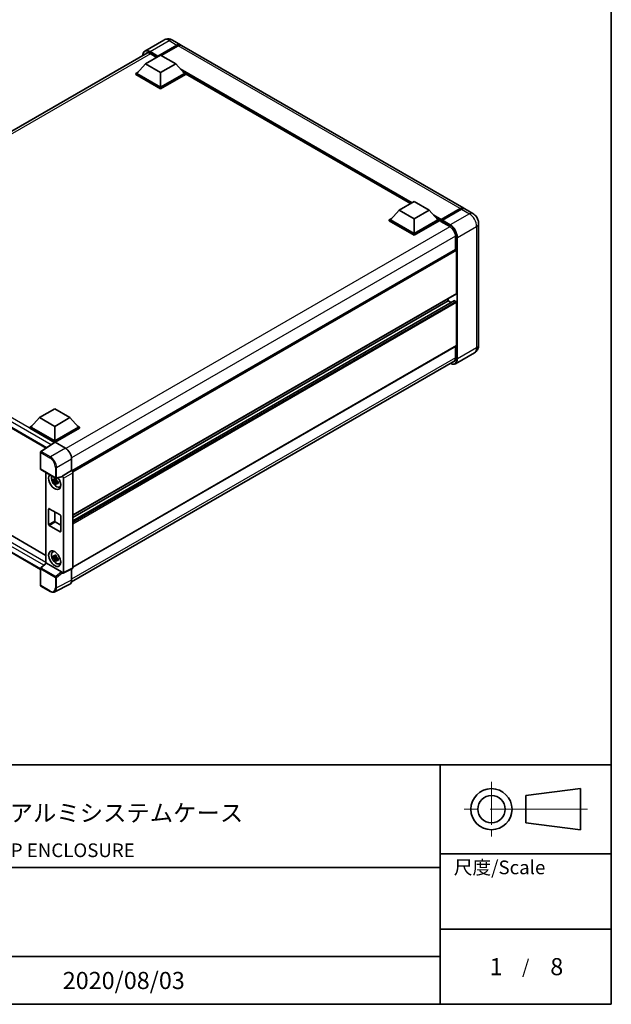
# Model space of a CAD drawing. Units: millimetres. Extents: x 0 to 8476, y 0 to 1124.
# Drawn here: x 914 to 1173, y 0 to 431 of the extents above; entities that cross this region are included whole.
import ezdxf
from ezdxf.enums import TextEntityAlignment as Align

# ---------------------------------------------------------------- set-up
doc = ezdxf.new("R2010")
doc.units = ezdxf.units.MM
doc.header["$LTSCALE"] = 3
doc.linetypes.add('CHAIN', pattern=[0.3543, 0.2362, -0.0295, 0.0591, -0.0295])
for name, color, linetype, lineweight in [('Border (ISO)', 7, 'Continuous', 35), ('Title (ISO)', 7, 'Continuous', 35), ('Visible (ISO)', 7, 'Continuous', 35), ('Visible Narrow (ISO)', 7, 'Continuous', 25)]:
    doc.layers.add(name, color=color, linetype=linetype, lineweight=lineweight)
doc.styles.add('Note Text (TK)', font='txt')
doc.styles.add('文字スタイル67', font='arial.ttf')

# ---------------------------------------------------------------- blocks, each defined once
blk = doc.blocks.new('図面枠 tk図枠')
at = {"layer": 'Border (ISO)'}
for p in [(405.5, 289), (14.5, 8)]:
    blk.add_line(p, (405.5, 8), dxfattribs=at)
blk = doc.blocks.new('表題欄 tk表題欄')
at = {"layer": 'Title (ISO)'}
for p, q in [((74.71, 244.05), (255.71, 244.05)), ((230.71, 244.05), (230.71, 209.05)), ((255.71, 244.05), (255.71, 209.05)), ((243.21, 239.55), (251.21, 240.55)), ((251.21, 234.55), (251.21, 240.55)), ((243.21, 239.55), (243.21, 235.55)), ((243.21, 235.55), (251.21, 234.55)), ((230.71, 231.05), (255.71, 231.05)), ((74.71, 229.05), (230.71, 229.05)), ((230.71, 220.05), (255.71, 220.05)), ((149.71, 216.05), (230.71, 216.05)), ((255.71, 209.05), (74.71, 209.05))]:
    blk.add_line(p, q, dxfattribs=at)
at = {"layer": 'Title (ISO)', "color": 4, "linetype": 'CHAIN', "lineweight": 18, "ltscale": 8.88956}
blk.add_line((238.21, 241.55), (238.21, 233.55), dxfattribs=at)
at = {"layer": 'Title (ISO)', "color": 4, "linetype": 'CHAIN', "lineweight": 18, "ltscale": 20.001633}
blk.add_line((252.21, 237.55), (234.21, 237.55), dxfattribs=at)
at = {"layer": 'Title (ISO)'}
for radius in [3, 2]:
    blk.add_circle((238.21, 237.55), radius, dxfattribs=at)
at = {"layer": 'Title (ISO)', "color": 1, "insert": (232.71, 229.05), "char_height": 2, "attachment_point": 4, "line_spacing_factor": 1.5, "style": 'Note Text (TK)'}
blk.add_mtext('\\fＭＳ Ｐゴシック|b0|i0;\\H2.0000;尺度/Scale', dxfattribs=at)
at = {"layer": 'Title (ISO)', "color": 7, "insert": (243.21, 214.55), "char_height": 2, "attachment_point": 5, "line_spacing_factor": 1.5, "style": 'Note Text (TK)'}
blk.add_mtext('\\fＭＳ Ｐゴシック|b0|i0;\\H2.0000;/', dxfattribs=at)
at = {"layer": 'Title (ISO)', "color": 7}
for tag, p, height, style in [('<品名>_001', (157.62, 235.75), 2.5, 'Note Text (TK)'), ('<Title>_001', (157.49, 230.55), 2, '文字スタイル67'), ('<ページ_No.>_001', (237.95, 213.3), 2.5, 'Note Text (TK)'), ('<総ページ数>_001', (246.8, 213.3), 2.5, 'Note Text (TK)'), ('作成日_001', (175.58, 211.28), 2.5, 'Note Text (TK)')]:
    blk.add_attdef(tag, p, '', height=height, dxfattribs=dict(at, style=style))
at = {"layer": 'Title (ISO)', "color": 7, "style": 'Note Text (TK)'}
blk.add_attdef('<尺度>', text='', height=2.5, dxfattribs=at).set_placement((243.21, 223.55), align=Align.MIDDLE_CENTER)

msp = doc.modelspace()

# ---------------------------------------------------------------- linework, layer by layer
at = {"layer": 'Visible (ISO)'}
for p, q in [((977.0593, 422.5405), (968.7066, 417.7181)), ((974.2712, 415.2447), (982.7565, 420.1437)), ((974.4038, 415.505), (982.7565, 420.3274)), ((983.2868, 420.0212), (975.8887, 415.7499)), ((980.8093, 422.4662), (984.2565, 420.476)), ((1108.3537, 348.8284), (984.7868, 420.1698)), ((801.7656, 319.8825), (969.8394, 416.9199)), ((968.9679, 412.091), (975.597, 415.9183)), ((970.9566, 416.5766), (973.8469, 414.9079)), ((974.2712, 415.2447), (974.2712, 415.2753)), ((974.3508, 415.1988), (974.2712, 415.2447)), ((975.597, 415.9183), (982.2262, 412.091)), ((968.9679, 412.091), (965.2026, 407.8656)), ((975.597, 408.2637), (968.9679, 412.091)), ((982.2262, 412.091), (975.597, 408.2637)), ((982.2262, 412.091), (985.9915, 407.8656)), ((964.6722, 407.8656), (965.7645, 408.4963)), ((964.6722, 407.437), (964.6722, 407.8656)), ((975.597, 401.5582), (964.6722, 407.8656)), ((975.597, 401.1295), (964.6722, 407.437)), ((975.597, 401.8644), (965.2026, 407.8656)), ((975.597, 408.2637), (975.597, 401.8644)), ((985.9915, 407.8656), (975.597, 401.8644)), ((986.5218, 407.8656), (975.597, 401.5582)), ((986.5218, 407.437), (975.597, 401.1295)), ((985.4295, 408.4963), (986.5218, 407.8656)), ((986.5218, 407.437), (986.5218, 407.8656)), ((1085.0534, 350.8822), (986.5218, 407.7694)), ((975.597, 401.1295), (975.597, 401.5582)), ((1080.019, 347.9756), (1086.6481, 351.8029)), ((1086.6481, 351.8029), (1093.2773, 347.9756)), ((1080.019, 347.9756), (1076.2537, 343.7502)), ((1086.6481, 344.1483), (1080.019, 347.9756)), ((1093.2773, 347.9756), (1086.6481, 344.1483)), ((1093.2773, 347.9756), (1097.0426, 343.7502)), ((1098.4073, 343.5299), (1106.8926, 348.4289)), ((1098.5275, 343.8727), (1106.8537, 348.6798)), ((1107.3841, 348.3736), (1099.0314, 343.5512)), ((1112.3312, 346.532), (1108.8841, 348.5222)), ((1075.7233, 343.7502), (1076.8157, 344.3809)), ((1075.7233, 343.3216), (1075.7233, 343.7502)), ((1086.6481, 337.4428), (1075.7233, 343.7502)), ((1086.6481, 337.0141), (1075.7233, 343.3216)), ((1086.6481, 337.749), (1076.2537, 343.7502)), ((1086.6481, 344.1483), (1086.6481, 337.749)), ((1097.0426, 343.7502), (1086.6481, 337.749)), ((1097.5729, 343.7502), (1086.6481, 337.4428)), ((1097.5729, 343.3216), (1086.6481, 337.0141)), ((1096.4806, 344.3809), (1097.5729, 343.7502)), ((1097.5729, 343.3216), (1097.5729, 343.7502)), ((1098.3684, 343.1947), (1097.5729, 343.654)), ((1098.3684, 343.3216), (1098.3684, 343.5971)), ((1098.3684, 343.0154), (1098.3684, 343.444)), ((1098.3684, 343.0154), (1102.2133, 340.7955)), ((1098.8988, 343.291), (1098.501, 343.5206)), ((1098.8988, 343.3216), (1098.8988, 343.291)), ((1114.8919, 342.0968), (1114.8919, 288.8204)), ((1086.6481, 337.0141), (1086.6481, 337.4428)), ((1104.7324, 336.4324), (1104.7324, 330.7417)), ((1104.8101, 330.7865), (936.7551, 233.7599)), ((1105.2627, 330.3087), (1105.2627, 311.4782)), ((806.7873, 312.2645), (925.4502, 243.7544)), ((1105.1851, 311.3065), (937.1481, 214.2903)), ((1104.2487, 308.3356), (937.1481, 211.8601)), ((1101.5504, 308.2632), (937.1481, 213.3455)), ((1101.5504, 309.2081), (1101.5504, 308.2632)), ((1101.5504, 308.2632), (1102.8369, 307.5205)), ((1104.3612, 308.3245), (1104.9976, 307.9571)), ((1105.2627, 307.4978), (1105.2627, 288.6673)), ((1105.1851, 288.4957), (937.1481, 191.4795)), ((1113.0812, 285.5357), (1104.7285, 280.7132)), ((1104.7324, 288.2343), (1104.7324, 283.156)), ((936.5299, 185.0559), (1104.4711, 282.0168)), ((810.0015, 263.3304), (925.3546, 196.7313)), ((922.564, 257.0689), (929.1931, 260.8962)), ((929.1931, 260.8962), (935.8223, 257.0689)), ((922.9417, 190.5485), (806.7873, 257.6103)), ((922.564, 257.0689), (918.7987, 252.8435)), ((929.1931, 253.2416), (922.564, 257.0689)), ((935.8223, 257.0689), (929.1931, 253.2416)), ((935.8223, 257.0689), (939.5876, 252.8435)), ((918.2683, 252.8435), (919.3607, 253.4742)), ((918.2683, 252.4149), (918.2683, 252.8435)), ((929.1931, 246.5361), (918.2683, 252.8435)), ((929.0956, 246.1638), (918.2683, 252.4149)), ((929.1931, 246.8423), (918.7987, 252.8435)), ((929.1931, 253.2416), (929.1931, 246.8423)), ((939.5876, 252.8435), (929.1931, 246.8423)), ((940.1179, 252.8435), (929.1931, 246.5361)), ((940.1179, 252.4149), (929.4583, 246.2605)), ((939.0256, 253.4742), (940.1179, 252.8435)), ((940.1179, 252.4149), (940.1179, 252.8435)), ((929.2643, 246.2753), (923.11, 242.2078)), ((929.0956, 246.1638), (929.0606, 246.184)), ((929.0606, 246.1406), (929.0606, 246.184)), ((929.1931, 246.2282), (929.1931, 246.5361)), ((929.4581, 246.2606), (933.9677, 243.657)), ((922.9417, 234.6006), (922.9417, 241.8949)), ((936.6178, 239.067), (936.6178, 233.86)), ((923.1292, 234.2758), (929.5787, 230.5522)), ((925.3546, 232.991), (925.3546, 193.3125)), ((936.6178, 233.86), (932.5014, 231.4834)), ((936.6178, 233.86), (936.6181, 233.8598)), ((929.9744, 229.6816), (928.5505, 229.3824)), ((929.2367, 228.1938), (930.2078, 229.2773)), ((929.9207, 230.2588), (929.5422, 230.0403)), ((929.5422, 229.1626), (930.1468, 229.5116)), ((932.389, 231.1525), (929.8581, 230.5134)), ((929.9744, 230.0663), (929.9744, 230.2296)), ((929.9744, 229.6816), (929.9744, 229.7638)), ((930.0787, 229.6214), (929.9744, 229.6816)), ((930.2078, 229.2773), (930.2078, 229.3978)), ((930.2078, 229.2773), (930.2791, 229.2362)), ((930.6809, 228.9422), (930.3024, 228.7237)), ((930.541, 229.085), (930.6824, 229.0034)), ((932.5014, 231.3448), (932.5014, 231.4834)), ((932.5014, 231.4834), (932.5017, 231.4832)), ((933.0317, 230.5652), (933.0317, 189.2439)), ((937.1481, 232.9418), (937.1481, 191.2997)), ((931.2874, 226.7115), (931.8078, 226.9419)), ((926.5415, 210.2837), (926.5415, 217.0198)), ((926.8067, 217.1728), (931.5796, 214.4172)), ((929.1931, 215.795), (929.1931, 211.8146)), ((931.8448, 213.9579), (931.8448, 207.2218)), ((931.5796, 207.0687), (926.8067, 209.8244)), ((929.4583, 211.3553), (931.8448, 209.9775)), ((928.2921, 198.2189), (928.7519, 198.5545)), ((929.9744, 196.0011), (928.5505, 195.7019)), ((929.2367, 194.5133), (930.2078, 195.5969)), ((929.9207, 196.5783), (929.5422, 196.3598)), ((929.5422, 195.4821), (930.1468, 195.8312)), ((929.9744, 196.3859), (929.9744, 196.5491)), ((929.9744, 196.0011), (929.9744, 196.0833)), ((930.0787, 195.9409), (929.9744, 196.0011)), ((930.2078, 195.5969), (930.2078, 195.7173)), ((930.2078, 195.5969), (930.2791, 195.5558)), ((930.6809, 195.2617), (930.3024, 195.0432)), ((930.541, 195.4045), (930.6824, 195.3229)), ((922.9417, 183.6208), (922.9417, 190.9151)), ((923.062, 191.1903), (925.4114, 193.3651)), ((932.2384, 189.542), (925.6176, 193.3645)), ((931.2874, 193.0311), (931.8078, 193.2614)), ((936.9796, 190.9494), (932.8632, 188.8936)), ((936.6178, 190.7687), (936.6178, 185.7869)), ((932.5014, 188.9381), (932.5014, 189.0768)), ((932.5017, 188.9379), (932.5014, 188.9381)), ((927.1937, 180.9494), (923.1292, 183.296)), ((935.7753, 184.0352), (929.1756, 180.7391))]:
    msp.add_line(p, q, dxfattribs=at)
for centre, start, end in [((923.3167, 241.8949), 123.461292, 180), ((923.3167, 234.6006), 180, 240), ((929.7662, 230.877), 240, 284.173003), ((923.3167, 190.9151), 132.789481, 180), ((923.3167, 183.6208), 180, 240)]:
    msp.add_arc(centre, 0.375, start, end, dxfattribs=at)
for centre, major_axis, ratio, start_param, end_param in [((982.7565, 417.8779), (1.5, 2.5981), 0.57735027, 6.10547471, 7.06858347), ((982.7565, 417.8779), (1.3875, 2.4032), 0.57735027, 0.02962637, 0.78539816), ((983.2868, 417.5717), (1.5, 2.5981), 0.57735027, 0, 0.78539816), ((970.9566, 413.6679), (-1.7813, 3.0852), 0.57735027, 5.49778714, 6.60906826), ((974.4038, 415.3519), (0.0938, 0.1624), 0.57735027, 0.78539816, 2.35619449), ((1106.8537, 346.2303), (1.5, 2.5981), 0.57735027, 6.10547471, 7.06858347), ((1107.3841, 345.9242), (1.5, 2.5981), 0.57735027, 0, 0.78539816), ((1098.5275, 343.689), (0.1125, 0.1949), 0.57735027, 0.78539816, 2.35619449), ((1098.501, 343.3675), (-0.0938, 0.1624), 0.57735027, 5.49778714, 7.06858347), ((1099.0314, 343.3981), (-0.0937, -0.1624), 0.57735027, 3.92699082, 5.49778714), ((1102.2133, 337.8868), (1.7813, -3.0852), 0.57735027, 0.78539816, 2.35619449), ((1104.9976, 330.4617), (-0.1875, 0.3248), 0.57735027, 3.92699082, 6.28318531), ((1104.9976, 311.6313), (0.1875, -0.3248), 0.57735027, 0, 0.78539816), ((1104.3612, 308.1408), (-0.1125, 0.1949), 0.57735027, 5.49778714, 6.28318531), ((1104.9976, 307.6509), (0.1875, -0.3248), 0.57735027, 0.78539816, 2.35619449), ((1104.9976, 288.8204), (0.1875, -0.3248), 0.57735027, 0, 0.78539816), ((1102.2133, 284.6104), (1.7813, -3.0852), 0.57735027, 5.95730235, 7.06858347), ((929.0606, 245.2654), (0.5625, 0.9743), 0.57735027, 0.78539816, 1.17435442), ((929.4585, 245.9541), (-0.1877, 0.3252), 0.5766475, 5.49839613, 6.31804944), ((933.9645, 240.5952), (-1.875, 3.2476), 0.5780539, 3.9275998, 5.49717816), ((936.6174, 233.2474), (-0.375, 0.6495), 0.5780539, 3.9275998, 5.49717816), ((929.1931, 228.961), (1.875, -3.2476), 0.57735027, 3.29297256, 8.06771222), ((929.8826, 229.3591), (-1.5005, 2.5989), 0.57735027, 0.35706869, 3.53279276), ((929.5598, 229.1727), (-0.5871, 1.0168), 0.57735027, 5.97330265, 6.59306797), ((929.5598, 229.1727), (-0.5871, 1.0168), 0.57735027, 1.26091366, 1.88067899), ((929.5598, 229.1727), (0.5871, -1.0168), 0.57735027, 1.26091366, 1.88067899), ((932.2361, 231.5007), (-0.1826, 0.3366), 0.5718249, 2.9967698, 3.95327169), ((932.5011, 230.8708), (0.375, -0.6495), 0.5780539, 0.78600715, 2.3555855), ((929.5598, 229.1727), (0.5871, -1.0168), 0.57735027, 5.97330265, 6.59306797), ((930.7841, 229.8796), (1.875, -3.2476), 0.57735027, 5.62163033, 5.84503628), ((926.8067, 216.8667), (-0.1875, 0.3248), 0.57735027, 5.49778714, 7.06858347), ((929.4583, 211.6615), (0.1875, -0.3248), 0.57735027, 3.92699082, 5.49778714), ((931.5796, 214.111), (0.1875, -0.3248), 0.57735027, 0.78539816, 2.35619449), ((926.8067, 210.1306), (-0.1875, 0.3248), 0.57735027, 0.78539816, 2.35619449), ((931.5796, 207.3749), (0.1875, -0.3248), 0.57735027, 5.49778714, 7.06858347), ((929.8826, 195.6786), (-1.5005, 2.5989), 0.57735027, 5.8919852, 9.81597807), ((930.7841, 196.1991), (1.875, -3.2476), 0.57735027, 3.57974168, 3.80314763), ((929.5598, 195.4922), (-0.5871, 1.0168), 0.57735027, 5.97330265, 6.59306797), ((929.5598, 195.4922), (-0.5871, 1.0168), 0.57735027, 1.26091366, 1.88067899), ((929.5598, 195.4922), (0.5871, -1.0168), 0.57735027, 1.26091366, 1.88067899), ((929.5598, 195.4922), (0.5871, -1.0168), 0.57735027, 5.97330265, 6.59306797), ((925.6199, 193.0471), (0.1826, -0.3366), 0.5718249, 2.39113693, 3.28641551), ((930.7841, 196.1991), (1.875, -3.2476), 0.57735027, 5.62163033, 5.84503628), ((936.6174, 191.6069), (0.3755, -0.6503), 0.5766475, 6.24832118, 7.06797448), ((932.2361, 189.2272), (0.1807, -0.3339), 0.58179756, 0.82141755, 2.38355232), ((932.5011, 189.551), (0.3755, -0.6503), 0.5766475, 5.49839613, 7.06797448), ((933.9645, 187.3225), (1.8773, -3.2516), 0.5766475, 6.24832118, 7.06797448)]:
    msp.add_ellipse(centre, major_axis=major_axis, ratio=ratio, start_param=start_param, end_param=end_param, dxfattribs=at)
msp.add_ellipse((929.1931, 195.2805), major_axis=(-1.875, 3.2476), ratio=0.57735027, dxfattribs=at)
for points, knots in [([(980.8093, 422.4662), (980.636, 422.5663), (980.4488, 422.6589), (980.0397, 422.8202), (979.8177, 422.8891), (979.3344, 422.9868), (979.0727, 423.0155), (978.5169, 423.0094), (978.2225, 422.9739), (977.6308, 422.8191), (977.3342, 422.6992), (977.0593, 422.5405)], [3.141592654, 3.141592654, 3.141592654, 3.141592654, 3.298672286, 3.298672286, 3.455751919, 3.455751919, 3.612831552, 3.612831552, 3.769911184, 3.769911184, 3.926990817, 3.926990817, 3.926990817, 3.926990817]), ([(967.7213, 415.6971), (967.7256, 415.849), (967.7382, 415.9964), (967.7858, 416.3159), (967.8256, 416.4849), (967.9319, 416.8014), (967.9985, 416.949), (968.158, 417.2184), (968.251, 417.3402), (968.4615, 417.5532), (968.579, 417.6444), (968.7066, 417.7181)], [1.602386081, 1.602386081, 1.602386081, 1.602386081, 1.727875959, 1.727875959, 1.884955592, 1.884955592, 2.042035225, 2.042035225, 2.199114858, 2.199114858, 2.35619449, 2.35619449, 2.35619449, 2.35619449]), ([(1106.8926, 348.4289), (1106.9957, 348.4884), (1107.0997, 348.5391), (1107.3077, 348.6211), (1107.4116, 348.6525), (1107.6175, 348.6941), (1107.7194, 348.7044), (1107.9186, 348.7022), (1108.016, 348.6897), (1108.1253, 348.6611), (1108.1414, 348.6565), (1108.1573, 348.6515)], [1.570796327, 1.570796327, 1.570796327, 1.570796327, 1.727875959, 1.727875959, 1.884955592, 1.884955592, 2.042035225, 2.042035225, 2.199114858, 2.199114858, 2.226350272, 2.226350272, 2.226350272, 2.226350272]), ([(1114.8919, 342.0968), (1114.8919, 342.4971), (1114.8395, 342.8649), (1114.6719, 343.5572), (1114.5557, 343.882), (1114.2706, 344.4997), (1114.1015, 344.7926), (1113.7091, 345.3483), (1113.486, 345.6114), (1112.9702, 346.1027), (1112.6779, 346.3319), (1112.3312, 346.532)], [4.71238898, 4.71238898, 4.71238898, 4.71238898, 5.02654825, 5.02654825, 5.34070751, 5.34070751, 5.65486678, 5.65486678, 5.96902604, 5.96902604, 6.28318531, 6.28318531, 6.28318531, 6.28318531]), ([(1113.0812, 285.5357), (1113.3561, 285.6944), (1113.6082, 285.8913), (1114.0381, 286.3263), (1114.2161, 286.5635), (1114.4993, 287.0418), (1114.6052, 287.2828), (1114.7623, 287.7502), (1114.8137, 287.9769), (1114.8785, 288.4118), (1114.8919, 288.6203), (1114.8919, 288.8204)], [3.926990817, 3.926990817, 3.926990817, 3.926990817, 4.08407045, 4.08407045, 4.241150082, 4.241150082, 4.398229715, 4.398229715, 4.555309348, 4.555309348, 4.71238898, 4.71238898, 4.71238898, 4.71238898]), ([(1104.7285, 280.7132), (1104.6009, 280.6396), (1104.4632, 280.5834), (1104.1735, 280.5076), (1104.0215, 280.488), (1103.7084, 280.4845), (1103.5473, 280.5006), (1103.22, 280.5668), (1103.0538, 280.6168), (1102.7533, 280.7354), (1102.6193, 280.7982), (1102.4856, 280.8704)], [2.35619449, 2.35619449, 2.35619449, 2.35619449, 2.513274123, 2.513274123, 2.670353756, 2.670353756, 2.827433388, 2.827433388, 2.984513021, 2.984513021, 3.110002899, 3.110002899, 3.110002899, 3.110002899]), ([(928.5505, 229.3824), (928.5382, 229.5309), (928.5326, 229.6789), (928.5326, 229.9561), (928.5382, 230.1064), (928.5505, 230.2601)], [4.331071921, 4.331071921, 4.331071921, 4.331071921, 4.398975087, 4.398975087, 4.466878254, 4.466878254, 4.466878254, 4.466878254]), ([(928.5505, 230.2601), (928.6169, 230.2032), (928.6845, 230.1471), (928.7759, 230.0738), (928.7987, 230.0557), (928.8217, 230.0377)], [4.4863158772, 4.4863158772, 4.4863158772, 4.4863158772, 4.5307133937, 4.5307133937, 4.5453911286, 4.5453911286, 4.5453911286, 4.5453911286]), ([(928.8217, 229.16), (928.7987, 229.178), (928.7759, 229.1961), (928.6845, 229.2694), (928.6169, 229.3254), (928.5505, 229.3824)], [4.8174915459, 4.8174915459, 4.8174915459, 4.8174915459, 4.8321692807, 4.8321692807, 4.8765667973, 4.8765667973, 4.8765667973, 4.8765667973]), ([(929.1797, 230.2444), (929.1838, 230.278), (929.1881, 230.3118), (929.2059, 230.4481), (929.2206, 230.5517), (929.2367, 230.6563)], [4.8174915459, 4.8174915459, 4.8174915459, 4.8174915459, 4.8321692807, 4.8321692807, 4.8765667973, 4.8765667973, 4.8765667973, 4.8765667973]), ([(929.2367, 230.6563), (929.3593, 230.5804), (929.4845, 230.5057), (929.7246, 230.3671), (929.8576, 230.2927), (929.9969, 230.2174)], [4.331071921, 4.331071921, 4.331071921, 4.331071921, 4.398975087, 4.398975087, 4.466878254, 4.466878254, 4.466878254, 4.466878254]), ([(929.9969, 230.2174), (929.9808, 230.1129), (929.966, 230.0092), (929.9482, 229.8729), (929.944, 229.8392), (929.9399, 229.8056)], [4.4863158772, 4.4863158772, 4.4863158772, 4.4863158772, 4.5307133937, 4.5307133937, 4.5453911286, 4.5453911286, 4.5453911286, 4.5453911286]), ([(930.2979, 229.1854), (930.3291, 229.1722), (930.3604, 229.159), (930.4874, 229.1062), (930.5845, 229.0672), (930.6831, 229.0288)], [4.8174915459, 4.8174915459, 4.8174915459, 4.8174915459, 4.8321692807, 4.8321692807, 4.8765667973, 4.8765667973, 4.8765667973, 4.8765667973]), ([(930.6831, 229.0288), (930.6786, 228.8706), (930.6766, 228.7182), (930.6766, 228.441), (930.6786, 228.2952), (930.6831, 228.1511)], [4.331071921, 4.331071921, 4.331071921, 4.331071921, 4.398975087, 4.398975087, 4.466878254, 4.466878254, 4.466878254, 4.466878254]), ([(929.2367, 228.1938), (929.2206, 228.2798), (929.2059, 228.3664), (929.1881, 228.4822), (929.1838, 228.511), (929.1797, 228.5398)], [4.4863158772, 4.4863158772, 4.4863158772, 4.4863158772, 4.5307133937, 4.5307133937, 4.5453911286, 4.5453911286, 4.5453911286, 4.5453911286]), ([(929.9969, 227.7549), (929.8576, 227.8212), (929.7246, 227.8914), (929.4845, 228.03), (929.3593, 228.1089), (929.2367, 228.1938)], [4.331071921, 4.331071921, 4.331071921, 4.331071921, 4.398975087, 4.398975087, 4.466878254, 4.466878254, 4.466878254, 4.466878254]), ([(929.9399, 228.101), (929.944, 228.0721), (929.9482, 228.0433), (929.966, 227.9275), (929.9808, 227.8409), (929.9969, 227.7549)], [4.8174915459, 4.8174915459, 4.8174915459, 4.8174915459, 4.8321692807, 4.8321692807, 4.8765667973, 4.8765667973, 4.8765667973, 4.8765667973]), ([(930.6831, 228.1511), (930.5845, 228.1895), (930.4874, 228.2285), (930.3604, 228.2813), (930.3291, 228.2944), (930.2979, 228.3077)], [4.4863158772, 4.4863158772, 4.4863158772, 4.4863158772, 4.5307133937, 4.5307133937, 4.5453911286, 4.5453911286, 4.5453911286, 4.5453911286]), ([(928.5505, 195.7019), (928.5382, 195.8505), (928.5326, 195.9984), (928.5326, 196.2756), (928.5382, 196.4259), (928.5505, 196.5796)], [4.331071921, 4.331071921, 4.331071921, 4.331071921, 4.398975087, 4.398975087, 4.466878254, 4.466878254, 4.466878254, 4.466878254]), ([(928.5505, 196.5796), (928.6169, 196.5227), (928.6845, 196.4666), (928.7759, 196.3933), (928.7987, 196.3752), (928.8217, 196.3572)], [4.4863158772, 4.4863158772, 4.4863158772, 4.4863158772, 4.5307133937, 4.5307133937, 4.5453911286, 4.5453911286, 4.5453911286, 4.5453911286]), ([(928.8217, 195.4795), (928.7987, 195.4975), (928.7759, 195.5156), (928.6845, 195.5889), (928.6169, 195.645), (928.5505, 195.7019)], [4.8174915459, 4.8174915459, 4.8174915459, 4.8174915459, 4.8321692807, 4.8321692807, 4.8765667973, 4.8765667973, 4.8765667973, 4.8765667973]), ([(929.1797, 196.5639), (929.1838, 196.5976), (929.1881, 196.6313), (929.2059, 196.7676), (929.2206, 196.8712), (929.2367, 196.9758)], [4.8174915459, 4.8174915459, 4.8174915459, 4.8174915459, 4.8321692807, 4.8321692807, 4.8765667973, 4.8765667973, 4.8765667973, 4.8765667973]), ([(929.2367, 194.5133), (929.2206, 194.5993), (929.2059, 194.6859), (929.1881, 194.8017), (929.1838, 194.8305), (929.1797, 194.8594)], [4.4863158772, 4.4863158772, 4.4863158772, 4.4863158772, 4.5307133937, 4.5307133937, 4.5453911286, 4.5453911286, 4.5453911286, 4.5453911286]), ([(929.2367, 196.9758), (929.3593, 196.8999), (929.4845, 196.8252), (929.7246, 196.6866), (929.8576, 196.6122), (929.9969, 196.537)], [4.331071921, 4.331071921, 4.331071921, 4.331071921, 4.398975087, 4.398975087, 4.466878254, 4.466878254, 4.466878254, 4.466878254]), ([(929.9969, 194.0744), (929.8576, 194.1407), (929.7246, 194.2109), (929.4845, 194.3495), (929.3593, 194.4284), (929.2367, 194.5133)], [4.331071921, 4.331071921, 4.331071921, 4.331071921, 4.398975087, 4.398975087, 4.466878254, 4.466878254, 4.466878254, 4.466878254]), ([(929.9969, 196.537), (929.9808, 196.4324), (929.966, 196.3288), (929.9482, 196.1924), (929.944, 196.1587), (929.9399, 196.1251)], [4.4863158772, 4.4863158772, 4.4863158772, 4.4863158772, 4.5307133937, 4.5307133937, 4.5453911286, 4.5453911286, 4.5453911286, 4.5453911286]), ([(929.9399, 194.4205), (929.944, 194.3916), (929.9482, 194.3628), (929.966, 194.247), (929.9808, 194.1604), (929.9969, 194.0744)], [4.8174915459, 4.8174915459, 4.8174915459, 4.8174915459, 4.8321692807, 4.8321692807, 4.8765667973, 4.8765667973, 4.8765667973, 4.8765667973]), ([(930.2979, 195.5049), (930.3291, 195.4917), (930.3604, 195.4785), (930.4874, 195.4257), (930.5845, 195.3867), (930.6831, 195.3483)], [4.8174915459, 4.8174915459, 4.8174915459, 4.8174915459, 4.8321692807, 4.8321692807, 4.8765667973, 4.8765667973, 4.8765667973, 4.8765667973]), ([(930.6831, 194.4706), (930.5845, 194.509), (930.4874, 194.548), (930.3604, 194.6008), (930.3291, 194.614), (930.2979, 194.6272)], [4.4863158772, 4.4863158772, 4.4863158772, 4.4863158772, 4.5307133937, 4.5307133937, 4.5453911286, 4.5453911286, 4.5453911286, 4.5453911286]), ([(930.6831, 195.3483), (930.6786, 195.1902), (930.6766, 195.0378), (930.6766, 194.7605), (930.6786, 194.6147), (930.6831, 194.4706)], [4.331071921, 4.331071921, 4.331071921, 4.331071921, 4.398975087, 4.398975087, 4.466878254, 4.466878254, 4.466878254, 4.466878254]), ([(929.1756, 180.7391), (929.0593, 180.681), (928.9353, 180.6381), (928.6789, 180.5835), (928.5464, 180.5716), (928.2781, 180.5768), (928.1422, 180.5938), (927.87, 180.6537), (927.7336, 180.6966), (927.4622, 180.8059), (927.3272, 180.8723), (927.1937, 180.9494)], [0.03486413, 0.03486413, 0.03486413, 0.03486413, 0.184849139, 0.184849139, 0.334834148, 0.334834148, 0.484819157, 0.484819157, 0.634804167, 0.634804167, 0.784789176, 0.784789176, 0.784789176, 0.784789176])]:
    msp.add_open_spline(points, degree=3, knots=knots, dxfattribs=at)
for points, weights in [([(929.5422, 230.0403), (929.2783, 230.0504), (928.8217, 230.0377)], [1.35956394726, 1.22656475141, 1.03074466748]), ([(928.8217, 229.16), (929.2783, 229.1727), (929.5422, 229.1626)], [1.03074466748, 1.22656475141, 1.35956394726]), ([(929.1797, 230.2444), (929.419, 230.1316), (929.5422, 230.0403)], [1.03074466748, 1.22656475141, 1.35956394726]), ([(929.5422, 229.1626), (929.419, 228.9289), (929.1797, 228.5398)], [1.35956394726, 1.22656475141, 1.03074466748]), ([(929.9399, 228.101), (930.1791, 228.4901), (930.3024, 228.7237)], [1.03074466748, 1.22656475141, 1.35956394726]), ([(930.3024, 228.7237), (930.3199, 228.5713), (930.2979, 228.3077)], [1.35956394726, 1.22656475141, 1.03074466748]), ([(929.5422, 196.3598), (929.2783, 196.3699), (928.8217, 196.3572)], [1.35956394726, 1.22656475141, 1.03074466748]), ([(928.8217, 195.4795), (929.2783, 195.4922), (929.5422, 195.4821)], [1.03074466748, 1.22656475141, 1.35956394726]), ([(929.1797, 196.5639), (929.419, 196.4511), (929.5422, 196.3598)], [1.03074466748, 1.22656475141, 1.35956394726]), ([(929.5422, 195.4821), (929.419, 195.2485), (929.1797, 194.8594)], [1.35956394726, 1.22656475141, 1.03074466748]), ([(929.9399, 194.4205), (930.1791, 194.8096), (930.3024, 195.0432)], [1.03074466748, 1.22656475141, 1.35956394726]), ([(930.3024, 195.0432), (930.3199, 194.8908), (930.2979, 194.6272)], [1.35956394726, 1.22656475141, 1.03074466748])]:
    msp.add_rational_spline(points, weights, degree=2, dxfattribs=at)
at = {"layer": 'Visible Narrow (ISO)'}
for p, q in [((970.9566, 417.4952), (979.3093, 422.3176)), ((979.3093, 422.3176), (982.7565, 420.3274)), ((983.1277, 419.9294), (982.7565, 420.1437)), ((1106.8537, 348.6798), (983.2868, 420.0212)), ((971.0892, 416.5001), (802.842, 319.3625)), ((970.8241, 417.2655), (974.2712, 415.2753)), ((974.4038, 415.505), (970.9566, 417.4952)), ((1085.7201, 351.2671), (984.1931, 409.8837)), ((1085.4019, 351.0834), (984.8675, 409.1269)), ((1085.1632, 350.9456), (985.3733, 408.5593)), ((1098.5275, 343.8727), (1095.2442, 345.7683)), ((1098.501, 343.5206), (1106.9863, 348.4196)), ((1110.8312, 346.3834), (1102.4785, 341.561)), ((1106.9863, 348.4196), (1107.225, 348.2818)), ((1107.3841, 348.3736), (1110.8312, 346.3834)), ((1098.3684, 343.5971), (1095.9186, 345.0115)), ((1098.3684, 343.3216), (1096.4244, 344.4439)), ((1098.8988, 343.3216), (1102.3459, 341.3314)), ((1102.4785, 341.561), (1099.0314, 343.5512)), ((1105.6605, 336.0496), (1114.0132, 340.8721)), ((1114.0132, 340.8721), (1114.0132, 287.5957)), ((1102.3426, 340.7171), (934.0956, 243.5796)), ((1104.7291, 336.5836), (936.5918, 239.5095)), ((1105.3953, 336.0496), (1105.3953, 282.7732)), ((1105.6605, 282.7732), (1105.6605, 336.0496)), ((1105.2627, 330.3087), (937.1012, 233.2206)), ((927.612, 245.1832), (806.5543, 315.0759)), ((929.0606, 246.184), (807.3498, 316.4537)), ((806.5543, 312.7795), (925.7575, 243.9575)), ((1105.2627, 311.4782), (937.1481, 214.4172)), ((1104.3612, 308.3245), (937.1481, 211.784)), ((1104.9976, 307.9571), (937.1481, 211.0491)), ((1105.2627, 307.4978), (937.1481, 210.4368)), ((1105.2627, 288.6673), (937.1481, 191.6063)), ((1114.0132, 287.5957), (1105.6605, 282.7732)), ((1104.7324, 283.3091), (936.6178, 186.248)), ((924.3698, 192.4009), (806.5543, 260.4217)), ((807.3498, 261.7995), (925.3546, 193.6694)), ((806.5543, 258.1253), (922.942, 190.9288)), ((923.3075, 242.1956), (929.4581, 246.2606)), ((923.0516, 241.7418), (927.116, 239.3952)), ((923.0516, 234.4475), (923.0516, 241.7418)), ((927.372, 239.849), (923.3075, 242.1956)), ((933.9677, 243.657), (927.372, 239.849)), ((930.022, 235.259), (936.6178, 239.067)), ((929.5011, 230.7239), (923.0516, 234.4475)), ((929.5011, 235.2642), (929.5011, 230.7239)), ((930.022, 230.7186), (930.022, 235.259)), ((936.6181, 233.8598), (932.5017, 231.4832)), ((932.5014, 231.3448), (930.022, 230.7186)), ((933.0317, 230.5652), (937.1481, 232.9418)), ((926.5415, 217.0198), (926.8067, 217.1728)), ((926.5415, 210.2837), (929.1931, 211.8146)), ((926.8067, 209.8244), (929.4583, 211.3553)), ((931.5796, 207.0687), (931.8448, 207.2218)), ((923.0516, 183.4677), (923.0516, 190.762)), ((923.0516, 190.762), (929.5011, 187.0384)), ((923.2509, 191.1737), (925.6176, 193.3645)), ((929.7004, 187.4501), (923.2509, 191.1737)), ((937.1481, 191.2997), (933.0317, 189.2439)), ((929.5011, 187.0384), (929.5011, 182.498)), ((932.2384, 189.542), (929.7004, 187.4501)), ((930.022, 187.0331), (932.5014, 189.0768)), ((930.022, 182.4928), (930.022, 187.0331)), ((936.6178, 185.7869), (930.022, 182.4928)), ((927.116, 181.1211), (923.0516, 183.4677))]:
    msp.add_line(p, q, dxfattribs=at)
for centre, major_axis, ratio, start_param, end_param in [((979.3093, 418.6434), (-2.25, 3.8971), 0.57735027, 5.49778714, 6.28318531), ((979.3093, 419.8681), (1.5, 2.5981), 0.57735027, 0, 0.78539816), ((970.8241, 413.7444), (-2.1563, 3.7347), 0.57735027, 5.49778714, 7.00309553), ((970.9566, 413.8209), (-2.25, 3.8971), 0.57735027, 5.49778714, 6.28318531), ((970.9566, 417.3421), (0.0938, 0.1624), 0.57735027, 0.78539816, 2.35619449), ((1106.9863, 348.2665), (-0.0938, 0.1624), 0.57735027, 5.49778714, 6.28318531), ((1106.9863, 346.1538), (1.3875, 2.4032), 0.57735027, 0.15155638, 0.78539816), ((1110.8312, 343.9339), (1.5, 2.5981), 0.57735027, 0, 0.78539816), ((1110.8312, 342.7092), (2.25, -3.8971), 0.57735027, 0.78539816, 2.35619449), ((1102.4785, 341.4079), (0.0938, 0.1624), 0.57735027, 0.78539816, 2.35619449), ((1102.3459, 337.8102), (2.1563, -3.7347), 0.57735027, 0.78539816, 2.35619449), ((1102.4785, 337.8868), (-2.25, 3.8971), 0.57735027, 3.92699082, 5.49778714), ((1111.8919, 342.0968), (3, 0), 0.57735027, 5.49778714, 6.28318531), ((1105.5279, 336.1262), (0.1875, 0), 0.57735027, 3.92699082, 5.49778714), ((1110.8312, 289.4328), (2.25, -3.8971), 0.57735027, 0, 0.78539816), ((1111.8919, 288.8204), (3, 0), 0.57735027, 5.49778714, 6.28318531), ((1102.3459, 284.5338), (2.1563, -3.7347), 0.57735027, 5.56327508, 7.06858347), ((1102.4785, 284.6104), (2.25, -3.8971), 0.57735027, 0, 0.78539816), ((1105.5279, 282.8498), (0.1875, 0), 0.57735027, 3.92699082, 5.49778714), ((923.3167, 241.8949), (-0.375, 0), 0.57735027, 0, 0.78539816), ((923.3167, 241.8949), (-0.1875, -0.3248), 0.57735027, 3.9618974, 5.49778714), ((923.3167, 241.8949), (-0.2068, 0.3128), 0.5766475, 5.463532, 6.28318531), ((927.3812, 239.5483), (0.1875, 0.3248), 0.57735027, 0.82030475, 2.35619449), ((927.1131, 236.6395), (1.6875, -2.9228), 0.5780539, 0.78600715, 2.3555855), ((927.3783, 236.7926), (-1.875, 3.2476), 0.57388586, 3.9275998, 5.49717816), ((923.3167, 234.6006), (-0.375, 0), 0.57735027, 0, 0.78539816), ((923.3167, 234.6006), (-0.1875, -0.3248), 0.57735027, 5.49778714, 6.28318531), ((929.7662, 235.4173), (0.375, 0), 0.57735027, 3.92699082, 5.46288056), ((929.7662, 230.877), (0.375, 0), 0.57735027, 3.92699082, 5.46288056), ((929.7662, 230.877), (-0.1875, -0.3248), 0.57735027, 5.49778714, 6.28318531), ((929.7662, 230.877), (0.0918, -0.3636), 0.68265399, 0, 0.9565019), ((923.3167, 190.9151), (-0.375, 0), 0.57735027, 0, 0.78539816), ((923.3167, 190.9151), (-0.1875, -0.3248), 0.57735027, 4.17779463, 5.49778714), ((923.3167, 190.9151), (-0.2547, 0.2752), 0.43528024, 5.38790672, 6.28318531), ((929.7662, 187.1915), (0.1875, 0.3248), 0.57735027, 1.03620198, 2.35619449), ((929.7662, 187.1915), (-0.375, 0), 0.57735027, 0.78539816, 2.32128791), ((929.7662, 187.1915), (-0.2385, 0.2894), 0.39624112, 3.84968252, 5.41181729), ((923.3167, 183.6208), (-0.375, 0), 0.57735027, 0, 0.78539816), ((923.3167, 183.6208), (-0.1875, -0.3248), 0.57735027, 5.49778714, 6.28318531), ((927.1131, 183.8801), (1.6896, -2.9264), 0.5766475, 5.49839613, 7.06797448), ((927.3783, 184.0332), (1.8572, -3.2621), 0.57677384, 6.25179868, 7.07145199), ((929.7662, 182.6511), (0.375, 0), 0.57735027, 3.92699082, 5.46288056), ((927.3812, 181.2741), (-0.1875, -0.3248), 0.57735027, 5.49778714, 6.28318531)]:
    msp.add_ellipse(centre, major_axis=major_axis, ratio=ratio, start_param=start_param, end_param=end_param, dxfattribs=at)

# ---------------------------------------------------------------- block references
at = {"xscale": 3, "yscale": 3, "zscale": 3}
msp.add_blockref('図面枠 tk図枠', (-43.5, -24), dxfattribs=at)
ref = msp.add_blockref('表題欄 tk表題欄', (405.8735, -627.1582), dxfattribs=dict(xscale=3, yscale=3, zscale=3))
ref.add_attrib('<品名>_001', 'オールアルミシステムケース', (878.7443, 80.1009), dxfattribs={"layer": 'Title (ISO)', "color": 7, "height": 7.5, "style": 'Note Text (TK)'})
ref.add_attrib('作成日_001', '2020/08/03', (932.7273, 6.6861), dxfattribs={"layer": 'Title (ISO)', "color": 7, "height": 7.5, "style": 'Note Text (TK)'})
ref.add_attrib('<Title>_001', 'DESKTOP ENCLOSURE', (878.3533, 64.498), dxfattribs={"layer": 'Title (ISO)', "color": 7, "height": 6, "style": '文字スタイル67'})
ref.add_attrib('<ページ_No.>_001', '1', (1119.7202, 12.75), dxfattribs={"layer": 'Title (ISO)', "color": 7, "height": 7.5, "style": 'Note Text (TK)'})
ref.add_attrib('<総ページ数>_001', '8', (1146.2727, 12.75), dxfattribs={"layer": 'Title (ISO)', "color": 7, "height": 7.5, "style": 'Note Text (TK)'})

doc.saveas('drawing.dxf')
